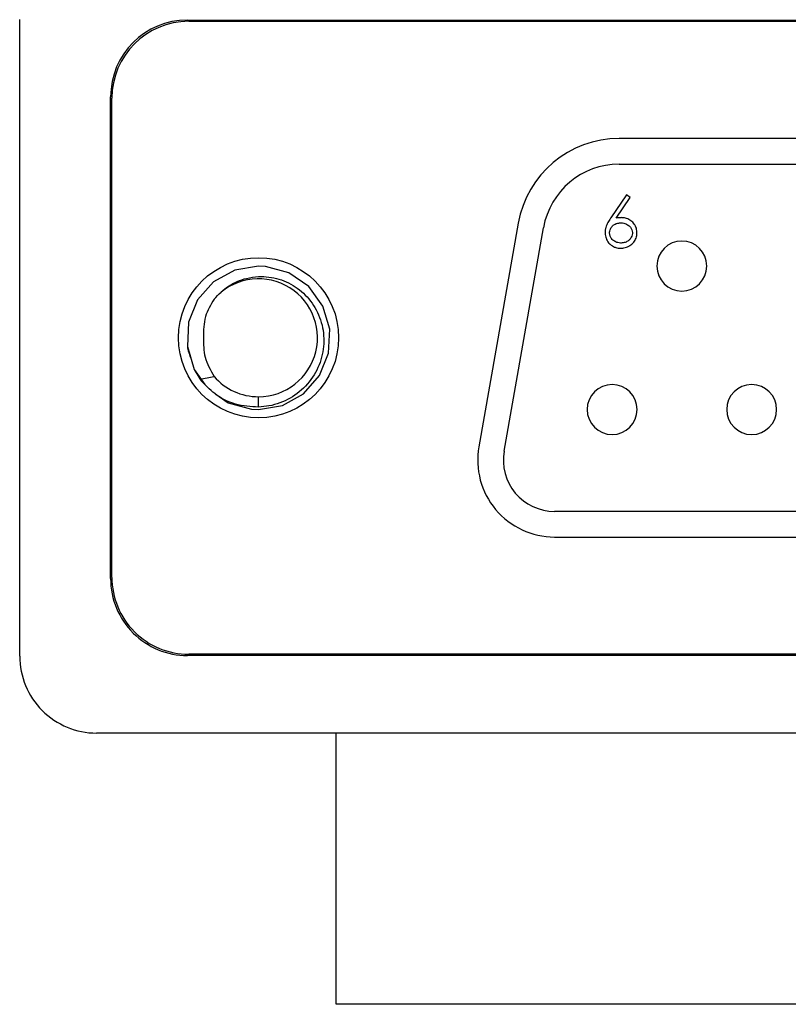
# Model space of a CAD drawing. Units: inches. Extents: x 0.3 to 8, y 0.3 to 10.7.
# Drawn here: x 2.4 to 2.6, y 4.7 to 5 of the extents above; entities that cross this region are included whole.
import ezdxf

# ---------------------------------------------------------------- set-up
doc = ezdxf.new("R2010")
doc.units = ezdxf.units.IN
doc.header["$MEASUREMENT"] = 0

msp = doc.modelspace()

# ---------------------------------------------------------------- linework, layer by layer
at = {"color": 7, "linetype": 'Continuous', "lineweight": 25}
for p, q in [((2.350240118960395, 4.812108260703193), (2.350240118960395, 4.977774927369859)), ((2.393906785627061, 4.977608260703192), (2.758906785627061, 4.977608260703192)), ((2.394240118960395, 4.97727492736986), (2.758573452293728, 4.97727492736986)), ((2.373906785627061, 4.832274927369859), (2.373906785627061, 4.957608260703193)), ((2.374240118960395, 4.832608260703192), (2.374240118960395, 4.957274927369859)), ((2.646557148587196, 4.94677492736986), (2.506256422666926, 4.94677492736986)), ((2.506256422666926, 4.940108260703192), (2.646557148587196, 4.940108260703192)), ((2.508175013870414, 4.932113452743486), (2.504110064657411, 4.926168100869165)), ((2.505450942504511, 4.926088758984721), (2.509121827024777, 4.931454915102603)), ((2.509121827024777, 4.931454915102603), (2.508175013870414, 4.932113452743486)), ((2.479994882586601, 4.924738878774311), (2.469740118960395, 4.866581224256532)), ((2.476305503980476, 4.865423569738751), (2.486560267606682, 4.923581224256531)), ((2.395668141169628, 4.886679498287136), (2.398462083832444, 4.88282797977488)), ((2.412406785627071, 4.876904920822111), (2.412406785627061, 4.879608260703413)), ((2.663377297233484, 4.849774927369859), (2.489436274020639, 4.849774927369859)), ((2.489436274020639, 4.843108260703192), (2.663377297233484, 4.843108260703192)), ((2.758906785627061, 4.81227492736986), (2.393906785627061, 4.81227492736986)), ((2.758573452293728, 4.812608260703192), (2.394240118960395, 4.812608260703192)), ((2.782573452293728, 4.792108260703193), (2.370240118960395, 4.792108260703193)), ((2.432572122387501, 4.721538706897419), (2.432572122387501, 4.792108260703193)), ((2.721517004277265, 4.721538706897419), (2.432572122387501, 4.721538706897419))]:
    msp.add_line(p, q, dxfattribs=at)
at = {"color": 7, "linetype": 'Continuous', "lineweight": 25, "flags": 128}
msp.add_lwpolyline([(2.401298126831471, 4.880252342303347), (2.404528075384204, 4.878019112854572), (2.410586152088762, 4.876363926315209), (2.412406785627061, 4.876274927369859), (2.418602121791276, 4.877333009361521), (2.424096114280761, 4.880388105105337), (2.428260748969053, 4.885087849022816), (2.430631988348129, 4.890905949079347), (2.430938124555517, 4.897185234373818), (2.429145430084494, 4.903203689785914), (2.425456785728706, 4.908288576534136), (2.420285495869917, 4.911864075218479), (2.414227419165359, 4.913519261757843), (2.412406785627061, 4.913608260703192), (2.406211449462846, 4.91255017871153), (2.40071745697336, 4.909495082967714), (2.396552822285068, 4.904795339050235), (2.394181582905992, 4.898977238993704), (2.393875446698605, 4.892697953699233), (2.395668141169627, 4.886679498287137), (2.397125027081686, 4.884221878549607), (2.397125027081686, 4.884221878549607)], dxfattribs=at)
at = {"color": 7, "linetype": 'Continuous', "lineweight": 25}
msp.add_circle((2.412406785627061, 4.894941594036526), 0.02083333333333348, dxfattribs=at)
for centre, radius, start, end in [((2.393906785627061, 4.957608260703193), 0.02000000000000046, 90, 180), ((2.394240118960395, 4.957274927369859), 0.02000000000000046, 90, 180), ((2.506256422666926, 4.920108260703193), 0.02666666666666639, 90, 170.0000000000012), ((2.506256422666926, 4.920108260703193), 0.01999999999999964, 90, 170.0000000000018), ((2.522573452293728, 4.913608260703193), 0.00649999999999995, 0, 180), ((2.522573452293728, 4.913608260703193), 0.00649999999999995, 180, 0), ((2.412406785627061, 4.894941594036526), 0.01533333333323719, 270.0000000000008, 139.0741494244758), ((2.412406785627061, 4.894941594036526), 0.01533333333311315, 220.9258505671963, 270.0000000000008), ((2.412406785627061, 4.894941594036526), 0.01866666666645179, 215.0485589391679, 216.4306196809773), ((2.504406785627061, 4.87627492736986), 0.00649999999999995, 0, 180), ((2.540740118960394, 4.87627492736986), 0.006500000000000394, 0, 180), ((2.504406785627061, 4.87627492736986), 0.00649999999999995, 180, 0), ((2.540740118960394, 4.87627492736986), 0.006500000000000394, 180, 0), ((2.489436274020639, 4.863108260703193), 0.02000000000000046, 169.9999999999993, 270.0000000000008), ((2.489436274020639, 4.863108260703193), 0.01333333333333364, 170.0000000000027, 270.0000000000008), ((2.393906785627061, 4.832274927369859), 0.02000000000000002, 180, 270.0000000000008), ((2.394240118960395, 4.832608260703192), 0.02000000000000002, 180, 270.0000000000008), ((2.370240118960395, 4.812108260703193), 0.02000000000000002, 180, 270.0000000000008)]:
    msp.add_arc(centre, radius, start, end, dxfattribs=at)
for points, knots in [([(2.504110064657411, 4.926168100869165), (2.50407903757602, 4.926122018395881), (2.503923878792712, 4.925891571310099), (2.503651545370137, 4.925471800235647), (2.503321861525377, 4.924891752072225), (2.503021330451311, 4.924294911206156), (2.502832411559795, 4.923770152905684), (2.502714353939663, 4.923341120745699), (2.502617307121559, 4.922886399564081), (2.502600712287846, 4.922532998862591), (2.502589345205572, 4.922290927449345)], [0, 0, 0, 0, 0.0394216015837747, 0.1971377088556612, 0.354891670234217, 0.5127092646755583, 0.6707005987030435, 0.749575884707601, 0.8284651975957201, 1, 1, 1, 1]), ([(2.506839425482277, 4.926189258705016), (2.506783886430016, 4.926188044255447), (2.506506112263632, 4.926181970282211), (2.506041770019491, 4.926162062072373), (2.505636017145496, 4.926111720919104), (2.505450942504511, 4.926088758984721)], [0, 0, 0, 0, 0.1196563893508651, 0.5984519442090335, 0.9999999999999999, 0.9999999999999999, 0.9999999999999999, 0.9999999999999999]), ([(2.510883216859428, 4.922277703801939), (2.51088191582274, 4.922333243898966), (2.510875394240429, 4.922611644437204), (2.510801284279325, 4.923308517786952), (2.51048581456048, 4.924117328727951), (2.509989296727217, 4.924781418225027), (2.509413139841214, 4.925363311513307), (2.508698049230977, 4.925815974473807), (2.507764163826506, 4.926134547812346), (2.507191960853731, 4.926168401426857), (2.506839425482277, 4.926189258705016)], [0, 0, 0, 0, 0.02664524725518955, 0.133562085310428, 0.3349992588428237, 0.43254692704821, 0.529961347767634, 0.7266509060572718, 0.8315890882180221, 1, 1, 1, 1]), ([(2.503774184013265, 4.922211585564901), (2.503775852509062, 4.922267096995994), (2.503784250215427, 4.92254649158565), (2.503855217184545, 4.92296265425409), (2.504104245236546, 4.92354381154461), (2.504445017872989, 4.923989606654093), (2.504861874055525, 4.924341246885346), (2.505237581669451, 4.924563222175956), (2.505812704913007, 4.924783165175258), (2.506296932453524, 4.924814354131092), (2.506619912935316, 4.92483515721051)], [0, 0, 0, 0, 0.03854847308585729, 0.1940183239328854, 0.2888148096472899, 0.4754056195241395, 0.576460236435359, 0.6658643927239516, 0.7771310584545613, 0.9999999999999999, 0.9999999999999999, 0.9999999999999999, 0.9999999999999999]), ([(2.506619912935316, 4.92483515721051), (2.506675438144579, 4.924833686823761), (2.506953902412755, 4.924826312692711), (2.507413874372946, 4.924773488537523), (2.507960749815778, 4.92459740566269), (2.508572106766725, 4.924283536589522), (2.509060326425296, 4.923859293981521), (2.509401552281151, 4.923378074904543), (2.509614719521998, 4.922926249359771), (2.509691440552784, 4.922523612572784), (2.509697647777701, 4.922244431007229), (2.509698378051735, 4.922211585564901)], [0, 0, 0, 0, 0.03718180934018917, 0.1864703522015385, 0.3078708887764374, 0.4195692276797464, 0.6451118743093391, 0.7313717455346708, 0.8130479870195934, 0.978005275713253, 1, 1, 1, 1]), ([(2.502589345205572, 4.922290927449345), (2.502591327532429, 4.922235418388484), (2.502601258127546, 4.921957342143522), (2.502650602561932, 4.921456116228176), (2.502813363950206, 4.920919915488107), (2.503034186713163, 4.920408215527693), (2.503309810408401, 4.919932737341851), (2.503653600486134, 4.919510074867121), (2.504041658341106, 4.919144912253122), (2.504474321906195, 4.91883077093676), (2.50495001486105, 4.918587024239896), (2.505457281973679, 4.918397397242679), (2.506001511786295, 4.918262862208), (2.506452356086235, 4.918243646557709), (2.50668074171339, 4.918233912424786)], [0, 0, 0, 0, 0.02599395869851142, 0.1302184240652989, 0.2345544563494923, 0.2865838654775595, 0.3908793733097288, 0.4905440668809178, 0.5402600543047001, 0.6399319458825856, 0.739563757626519, 0.7892689406875316, 0.8932492988193307, 1, 1, 1, 1]), ([(2.506741570491463, 4.919588013919294), (2.506686048137631, 4.919589502622943), (2.506407441941003, 4.91959697280446), (2.505961142053379, 4.919651947966405), (2.505435875474127, 4.919831953547447), (2.504858258539838, 4.920143740482428), (2.504384070752666, 4.920564839975108), (2.504059744322902, 4.921049995339442), (2.503832598673096, 4.92153457261761), (2.503797984575141, 4.921935742333262), (2.503774184013265, 4.922211585564901)], [0, 0, 0, 0, 0.03795029320900726, 0.1904311709104361, 0.304795390572194, 0.4151167588034447, 0.6377478843719756, 0.7280867872853208, 0.8130331966886142, 1, 1, 1, 1]), ([(2.50668074171339, 4.918233912424786), (2.506736250669872, 4.918235880585615), (2.507014192150065, 4.91824573545533), (2.507515606809954, 4.918288274860696), (2.508162466187865, 4.918469701184979), (2.508673502091912, 4.918696083331839), (2.509154587403427, 4.918977190433856), (2.509513746148589, 4.919244212264435), (2.509905434256414, 4.919621281565028), (2.510237939733612, 4.920036580436145), (2.510546502725384, 4.920585905809934), (2.510723440295244, 4.921079807496879), (2.510854922898379, 4.921643366011858), (2.510871400935935, 4.922012796149612), (2.510883216859428, 4.922277703801939)], [0, 0, 0, 0, 0.02566106876915694, 0.1284887320715449, 0.2314795072799363, 0.3343998835597071, 0.3857575784418583, 0.4887058227120096, 0.5400769793962295, 0.6366518187006102, 0.7332147643620709, 0.8297828082582264, 0.8779421816415928, 1, 1, 1, 1]), ([(2.509698378051735, 4.922211585564901), (2.509696985102812, 4.922156059418134), (2.509689957430009, 4.921875920222028), (2.509589853343777, 4.921372038977406), (2.509301985520481, 4.920856846084359), (2.50898313974842, 4.920483382226057), (2.508657906099039, 4.920200929667731), (2.508272513634104, 4.919945563904042), (2.507636483507438, 4.919660334607185), (2.50710624855491, 4.919617484681186), (2.506741570491463, 4.919588013919294)], [0, 0, 0, 0, 0.03803550195849353, 0.1918958105769831, 0.3457031773063282, 0.4364577724241023, 0.5271398077335326, 0.6396464599155863, 0.752160753402466, 1, 1, 1, 1]), ([(2.400821563147219, 4.904986181195824), (2.402013964963688, 4.906221515029273), (2.404397236591296, 4.908690595531512), (2.408640220926947, 4.910401286219239), (2.413127243139806, 4.911062820634641), (2.417799338825632, 4.910480486725461), (2.422691836236322, 4.908035031593994), (2.426603505869517, 4.904097548183674), (2.429052373321016, 4.89901687395837), (2.429673743931625, 4.89334546993129), (2.428425326946693, 4.887704006796976), (2.42536077587187, 4.88269180692491), (2.420752100809908, 4.878970341086398), (2.416165024457086, 4.877226218233564), (2.41331445171785, 4.87698251854238), (2.412406785627071, 4.876904920822111)], [0, 0, 0, 0, 0.07680320148376289, 0.1535077257325854, 0.2006899272167884, 0.2810704732280201, 0.3614318419972145, 0.4432374487846386, 0.5271957413417763, 0.6111458954593321, 0.6959834681467654, 0.7835197824850783, 0.8710543012503154, 0.9589417113635004, 1, 1, 1, 1]), ([(2.400821563147219, 4.904986181195824), (2.3999514004729, 4.903515456009568), (2.398123105182233, 4.900425321243673), (2.398090525784792, 4.89682721177781), (2.398073452293727, 4.8949415940365)], [0, 0, 0, 0, 0.4759420859204243, 1, 1, 1, 1]), ([(2.393876138325575, 4.892692248568294), (2.393895528099255, 4.892532534233974), (2.394031378113073, 4.89141353228569), (2.394466227967113, 4.890363350628481), (2.394839012017716, 4.889463060635493)], [0, 0, 0, 0, 0.1427292727818528, 1, 1, 1, 1]), ([(2.398073452293727, 4.8949415940365), (2.398073365974492, 4.893230945775386), (2.398073184794773, 4.889640381435495), (2.399877090219089, 4.886527054957917), (2.400821563146113, 4.884897006879219)], [0, 0, 0, 0, 0.4764288003726425, 1, 1, 1, 1]), ([(2.397125027081686, 4.884221878549607), (2.397751178562982, 4.884293968432962), (2.399006287097401, 4.88443847120992), (2.40021557008422, 4.884743934053507), (2.400821563146113, 4.884897006879219)], [0, 0, 0, 0, 0.4988823389572387, 1, 1, 1, 1]), ([(2.412406785627071, 4.876904920822111), (2.410377199878408, 4.877028192435644), (2.406318462025414, 4.877274709324309), (2.401057473718105, 4.879950431498441), (2.398529695063805, 4.882641150089145), (2.397388023343316, 4.883856413663578)], [0, 0, 0, 0, 0.3541999892720412, 0.7083242996435439, 1, 1, 1, 1])]:
    msp.add_open_spline(points, degree=3, knots=knots, dxfattribs=at)

doc.saveas('drawing.dxf')
